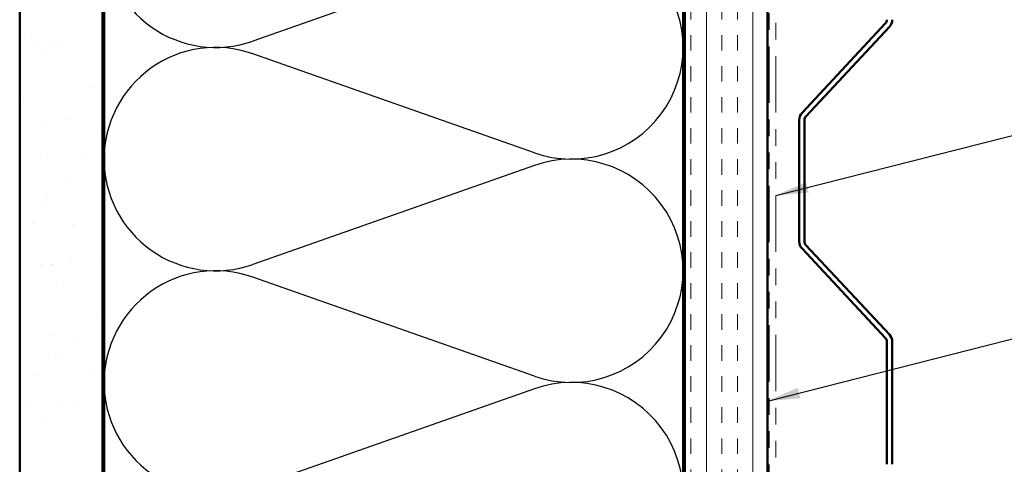
# Model space of a CAD drawing. Units: inches. Extents: x 0.6 to 33.4, y 0.6 to 21.4.
# Drawn here: x 4.3 to 10.2, y 9.5 to 12.2 of the extents above; entities that cross this region are included whole.
import ezdxf

# ---------------------------------------------------------------- set-up
doc = ezdxf.new("R2010")
doc.units = ezdxf.units.IN
doc.header["$LTSCALE"] = 2
doc.header["$MEASUREMENT"] = 0
doc.linetypes.add('DOUBLE_DASH_CHAIN', pattern=[1.2403, 0.6614, -0.0827, 0.1654, -0.0827, 0.1654, -0.0827])
for name, color, linetype, lineweight in [('Hatch (ANSI)', 7, 'Continuous', 18), ('Sketch Geometry (ANSI)', 7, 'Continuous', 25), ('Symbol (ANSI)', 7, 'Continuous', 25), ('Visible (ANSI)', 7, 'Continuous', 50)]:
    doc.layers.add(name, color=color, linetype=linetype, lineweight=lineweight)
doc.styles.add('Note Text (ANSI)', font='tahoma.ttf')
doc.dimstyles.new('Default (ANSI)$7', dxfattribs={"dimscale": 2, "dimtxt": 0.12, "dimasz": 0.098425, "dimexe": 0.125, "dimexo": 0.0625, "dimgap": 0.031496, "dimtad": 0, "dimtih": 1, "dimtoh": 1, "dimrnd": 1e-08, "dimzin": 4, "dimdsep": 46, "dimtxsty": 'Note Text (ANSI)', "dimcen": 0.09, "dimdle": 0.393701, "dimclrd": 256, "dimclre": 256, "dimclrt": 256, "dimadec": 0, "dimazin": 1, "dimtfac": 1, "dimtofl": 0, "dimtmove": 0, "dimatfit": 3, "dimfxl": 1, "dimtolj": 1, "dimtzin": 4, "dimlwd": -1, "dimlwe": -1, "dimarcsym": 0})

msp = doc.modelspace()

# ---------------------------------------------------------------- hatches: boundary and pattern name
at = {"layer": 'Hatch (ANSI)', "true_color": 0x804000}
h = msp.add_hatch(dxfattribs=at)
h.set_pattern_fill('AR-SAND', color=36, scale=0.25, angle=45, style=0)
h.paths.add_polyline_path([(4.28683, 3.20375), (4.28683, 15.39424), (4.78683, 15.39424), (4.78683, 3.20375)])
h = msp.add_hatch(dxfattribs=at)
h.set_pattern_fill('INSUL', color=36, scale=0.75, angle=90, style=0)
h.paths.add_polyline_path([(8.30683, 3.20375), (8.30683, 15.39424), (8.80683, 15.39424), (8.80683, 3.20375)])

# ---------------------------------------------------------------- linework, layer by layer
at = {"layer": 'Sketch Geometry (ANSI)', "color": 150, "true_color": 0x0080ff}
for p, q in [((7.39791, 12.65602), (5.69575, 12.05747)), ((7.39791, 11.38247), (5.69575, 11.98102)), ((7.39791, 11.30602), (5.69575, 10.70747)), ((7.39791, 10.03247), (5.69575, 10.63102)), ((7.39791, 9.95602), (5.69575, 9.35747))]:
    msp.add_line(p, q, dxfattribs=at)
for centre, start, end in [((5.47183, 12.69424), 180, 289.373902), ((7.62183, 12.01924), 250.626098, 109.373902), ((5.47183, 11.34424), 70.626098, 180), ((5.47183, 11.34424), 180, 289.373902), ((7.62183, 10.66924), 250.626098, 109.373902), ((5.47183, 9.99424), 70.626098, 180), ((5.47183, 9.99424), 180, 289.373902), ((7.62183, 9.31924), 250.626098, 109.373902)]:
    msp.add_arc(centre, 0.675, start, end, dxfattribs=at)
at = {"layer": 'Visible (ANSI)', "color": 36, "true_color": 0x804000}
for p, q in [((4.28683, 3.20375), (4.28683, 15.39424)), ((4.78683, 3.20375), (4.78683, 15.39424)), ((4.79683, 3.20375), (4.79683, 15.39424)), ((8.29683, 15.39424), (8.29683, 3.20375)), ((8.30683, 3.20375), (8.30683, 15.39424)), ((8.80683, 3.20375), (8.80683, 15.39424))]:
    msp.add_line(p, q, dxfattribs=at)
at = {"layer": 'Visible (ANSI)', "color": 30, "linetype": 'DOUBLE_DASH_CHAIN', "lineweight": 18, "ltscale": 0.258649, "true_color": 0xff8000}
for p, q in [((8.81683, 15.39424), (8.81683, 3.20375)), ((8.85683, 3.20375), (8.85683, 15.39424))]:
    msp.add_line(p, q, dxfattribs=at)
at = {"layer": 'Visible (ANSI)', "color": 5, "true_color": 0x0000ff}
for p, q in [((9.52073, 12.16513), (9.01602, 11.6239)), ((9.54414, 12.14331), (9.03943, 11.60207)), ((8.99883, 11.58025), (8.99883, 10.8466)), ((9.03083, 11.58025), (9.03083, 10.8466)), ((9.01602, 10.80295), (9.52073, 10.26172)), ((9.03943, 10.82478), (9.54414, 10.28354)), ((9.52933, 10.23989), (9.52933, 9.49946)), ((9.56133, 10.23989), (9.56133, 9.49946))]:
    msp.add_line(p, q, dxfattribs=at)
for centre, radius, start, end in [((9.49733, 12.18696), 0.032, 317, 0), ((9.49733, 12.18696), 0.064, 317, 0), ((9.06283, 11.58025), 0.064, 137, 180), ((9.06283, 11.58025), 0.032, 137, 180), ((9.06283, 10.8466), 0.064, 180, 223), ((9.06283, 10.8466), 0.032, 180, 223), ((9.49733, 10.23989), 0.032, 0, 43), ((9.49733, 10.23989), 0.064, 0, 43)]:
    msp.add_arc(centre, radius, start, end, dxfattribs=at)

# ---------------------------------------------------------------- leaders
at = {"layer": 'Symbol (ANSI)', "annotation_type": 0, "has_hookline": 1, "hookline_direction": 0}
for points, text_width in [([(8.85683, 11.12471), (11.43469, 11.77958)], 4.45958), ([(8.80683, 9.8818), (11.42189, 10.54664)], 2.86872)]:
    msp.add_leader(points, dimstyle='Default (ANSI)$7', override={"dimtad": 0}, dxfattribs=dict(at, text_width=text_width))

doc.saveas('drawing.dxf')
